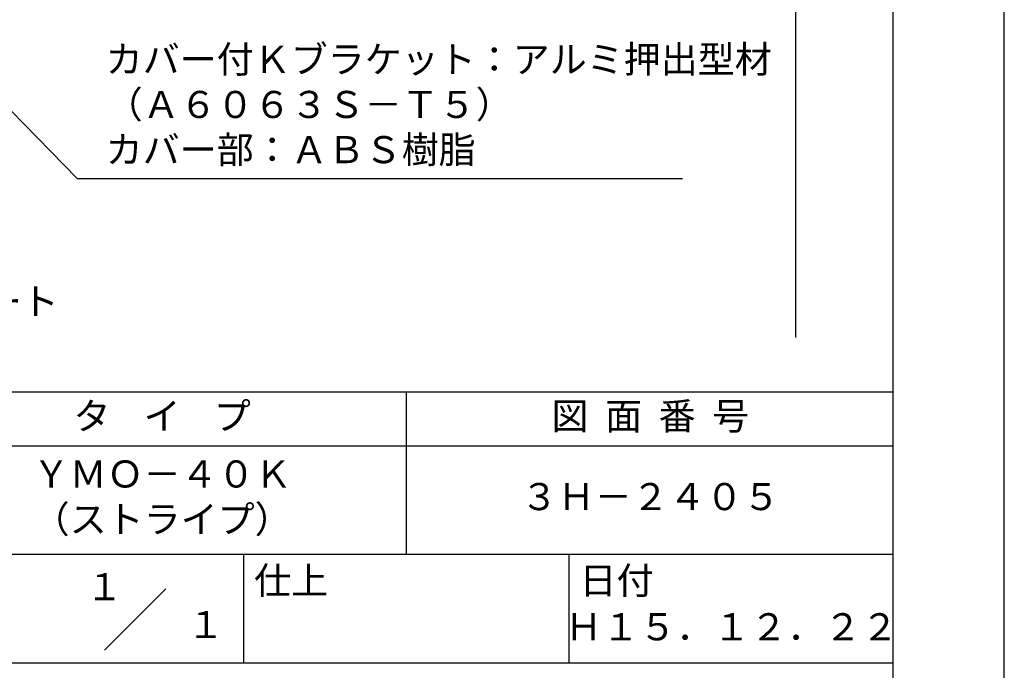
# Model space of a CAD drawing. Extents: x 0 to 210, y 0 to 297.
# Drawn here: x 119 to 210, y 42 to 102 of the extents above; entities that cross this region are included whole.
import ezdxf
from ezdxf.enums import TextEntityAlignment as Align

# ---------------------------------------------------------------- set-up
doc = ezdxf.new("R2010")
doc.units = 0
doc.header["$LTSCALE"] = 0.4
doc.layers.get('DEFPOINTS').update_dxf_attribs({"linetype": 'CONTINUOUS'})
doc.layers.add('DIMS', color=1, linetype='CONTINUOUS')
doc.layers.add('TITLE', color=7, linetype='CONTINUOUS')
doc.styles.add('DIMS', font='romans.shx', dxfattribs={"width": 0.75, "bigfont": 'bigfont.shx'})
doc.styles.get("Standard").update_dxf_attribs({"font": 'romans.shx', "bigfont": 'bigfont.shx'})
doc.dimstyles.new('DIMS', dxfattribs={"dimscale": 0, "dimtxt": 2.5, "dimasz": 2, "dimexe": 1.25, "dimexo": 1.25, "dimtad": 1, "dimtxsty": 'DIMS', "dimcen": 0, "dimclrt": 7, "dimazin": 3, "dimtfac": 1, "dimtmove": 0, "dimatfit": 3})

# ---------------------------------------------------------------- blocks, each defined once
blk = doc.blocks.new('*D3')
at = {"layer": 'DEFPOINTS', "color": 0}
for p in [(151.701, 234.37), (89.75, 72.5), (190.75, 72.5)]:
    blk.add_point(p, dxfattribs=at)
at = {"layer": 'DIMS', "color": 0}
for p, q in [((152.951, 234.37), (192, 234.37)), ((190.75, 232.37), (190.75, 72.5))]:
    blk.add_line(p, q, dxfattribs=at)
blk.add_solid([(190.417, 232.37), (191.083, 232.37), (190.75, 234.37)], dxfattribs=at)
at = {"layer": 'DIMS', "color": 7, "insert": (188.875, 152.435), "char_height": 2.5, "attachment_point": 5, "rotation": 90, "style": 'DIMS'}
blk.add_mtext('FLよりH＝800程度', dxfattribs=at)
blk = doc.blocks.new('_NONE')

msp = doc.modelspace()

# ---------------------------------------------------------------- linework, layer by layer
at = {"layer": 'DEFPOINTS'}
msp.add_lwpolyline([(0, 0), (210, 0), (210, 297), (0, 297)], close=True, dxfattribs=at)
at = {"layer": 'TITLE'}
for p, q in [((20, 67.5), (199.75, 67.5)), ((154.875, 67.5), (154.875, 52.5)), ((20, 62.5), (199.75, 62.5)), ((20, 52.5), (199.75, 52.5)), ((139.875, 52.5), (139.875, 42.5)), ((169.875, 52.5), (169.875, 42.5)), ((127.0465729, 43.6715729), (132.7034271, 49.3284271)), ((109.875, 42.5), (199.75, 42.5))]:
    msp.add_line(p, q, dxfattribs=at)
msp.add_lwpolyline([(20, 12.625), (199.75, 12.625), (199.75, 284.375), (20, 284.375)], close=True, dxfattribs=at)

# ---------------------------------------------------------------- texts
at = {"layer": 'DIMS', "color": 7, "attachment_point": 7}
for s, insert, char_height in [('カバー付Ｋブラケット：アルミ押出型材\\P（Ａ６０６３Ｓ－Ｔ５）\\Pカバー部：ＡＢＳ樹脂', (127.1709343, 87.7909853), 2.50000001), ('コンクリート', (102.375, 73.7909853), 2.5)]:
    msp.add_mtext(s, dxfattribs=dict(at, insert=insert, char_height=char_height))
at = {"layer": 'TITLE'}
for s, p in [('１', (127.0611042, 48.2658049)), ('\u3000\u3000１', (132.9896756, 44.7705677))]:
    msp.add_text(s, height=2.5, dxfattribs=at).set_placement(p, align=Align.CENTER)
at = {"layer": 'TITLE', "char_height": 2.5}
for s, insert, width, attachment_point in [('タ    イ    プ', (132.375, 64.9254971), 45, 5), ('図  面  番  号', (177.375, 64.9254971), 45, 5), ('ＹＭＯ－４０Ｋ\\P（ストライプ）', (132.375, 57.5), 45, 5), ('３Ｈ－２４０５', (177.375, 57.5), 45, 5), ('仕上', (140.8533185, 51.3287964), 6.3423, 1), ('日付', (170.8533185, 51.3287964), 6.3423, 1), ('Ｈ１５．１２．２２', (184.875, 45.4940476), 30, 5)]:
    msp.add_mtext(s, dxfattribs=dict(at, insert=insert, width=width, attachment_point=attachment_point))

# ---------------------------------------------------------------- dimensions: what is measured, and where the dimension line sits
at = {"layer": 'DIMS'}
dim = msp.add_linear_dim(base=(190.75, 72.5), p1=(151.7013596, 234.3703535), p2=(89.75, 72.5), angle=90, text='FLよりH＝800程度', dimstyle='DIMS', override={"dimscale": 1, "dimblk2": 'NONE', "dimsah": 1, "dimse2": 1}, dxfattribs=at)
dim.commit()
dim.dimension.update_dxf_attribs({"geometry": '*D3', "text_midpoint": (188.875, 152.4351767)})

# ---------------------------------------------------------------- leaders
at = {"layer": 'DIMS', "annotation_type": 0, "has_hookline": 1, "hookline_direction": 0, "text_width": 53.1666669}
msp.add_leader([(104.3002382, 107.8030141), (124.5459343, 87.1659853), (126.5459343, 87.1659853)], dimstyle='DIMS', override={"dimscale": 1}, dxfattribs=at)

doc.saveas('drawing.dxf')
